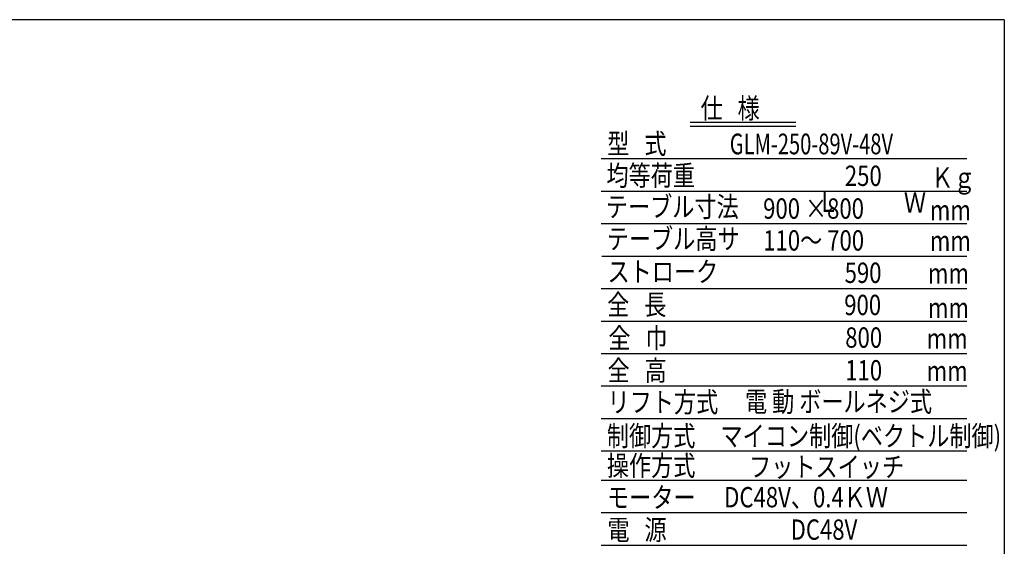
# Model space of a CAD drawing. Units: millimetres. Extents: x 11 to 353, y 11 to 246.
# Drawn here: x 159 to 353, y 142 to 246 of the extents above; entities that cross this region are included whole.
import ezdxf

# ---------------------------------------------------------------- set-up
doc = ezdxf.new("R2010")
doc.units = ezdxf.units.MM
doc.styles.add('ED_VECTOR', font='MONOTXT.SHX', dxfattribs={"bigfont": 'BIGFONT.SHX'})

msp = doc.modelspace()

# ---------------------------------------------------------------- linework, layer by layer
at = {"color": 3, "linetype": 'Continuous', "lineweight": -3}
for q in [(20.553645, 245.80662), (352.810976, 10.951927)]:
    msp.add_line((352.810976, 245.80662), q, dxfattribs=at)
at = {"color": 5, "linetype": 'Continuous', "lineweight": -3}
for p, q in [((311.732828, 225.581154), (290.89423, 225.581154)), ((311.732828, 224.781154), (290.89423, 224.781154)), ((345.442386, 218.381154), (273.355134, 218.381154)), ((345.442386, 211.981154), (273.355134, 211.981154)), ((345.442386, 205.581155), (273.355134, 205.581155)), ((345.442386, 199.181155), (273.442387, 199.181155)), ((345.442386, 192.781155), (273.355134, 192.781155)), ((345.442386, 186.381155), (273.355134, 186.381155)), ((345.442386, 179.981155), (273.355134, 179.981155)), ((345.442386, 173.581155), (273.355134, 173.581155)), ((345.442386, 167.181156), (273.355134, 167.181156)), ((345.442386, 160.781156), (273.355134, 160.781156)), ((345.442386, 155.047955), (273.355134, 155.047955)), ((345.442386, 148.647955), (273.355134, 148.647955)), ((345.442386, 142.247956), (273.355134, 142.247956))]:
    msp.add_line(p, q, dxfattribs=at)

# ---------------------------------------------------------------- texts
at = {"color": 3, "linetype": 'Continuous', "lineweight": -3, "style": 'ED_VECTOR', "width": 0.8}
for s, p in [('仕   様', (292.927515, 226.363062)), ('型   式', (274.530298, 219.366187)), ('均等荷重', (274.366553, 213.111401)), ('250', (321.373315, 213.054272)), ('Ｋｇ', (338.388989, 212.686938)), ('テーブル寸法', (274.249121, 206.954443)), ('Ｌ', (315.836401, 207.951587)), ('Ｗ', (333.007178, 207.772559)), ('900 ×800', (305.261743, 206.603979)), ('mm', (338.137573, 206.276636)), ('テーブル高サ', (274.431079, 200.648071)), ('110～ 700', (305.278955, 200.324109)), ('mm', (338.137573, 200.243286)), ('ストローク', (274.575757, 194.15979)), ('590', (321.331177, 193.946118)), ('mm', (337.760498, 193.832886)), ('全   長', (274.515137, 187.671509)), ('900', (321.25144, 187.607983)), ('mm', (337.760498, 187.045386)), ('全   巾', (274.742261, 181.086401)), ('800', (321.450757, 181.190137)), ('mm', (337.509155, 181.012146)), ('全   高', (274.586475, 174.697937)), ('110', (321.450757, 174.732422)), ('mm', (337.509155, 174.601636)), ('リフト方式', (274.586475, 168.465271)), ('電 動 ボールネジ式', (301.690186, 168.56073))]:
    msp.add_text(s, height=4, dxfattribs=at).set_placement(p)
at = {"color": 5, "linetype": 'Continuous', "lineweight": -3, "style": 'ED_VECTOR', "width": 0.711932}
msp.add_text('GLM-250-89V-48V', height=4.080928, dxfattribs=at).set_placement((298.685498, 219.289824))
at = {"color": 4, "linetype": 'Continuous', "lineweight": -3, "style": 'ED_VECTOR', "width": 0.8}
for s, p in [('制御方式', (274.444897, 161.789746)), ('マイコン制御(ベクトル制御)', (296.849243, 161.789355)), ('操作方式', (274.444897, 155.952393)), ('フットスイッチ', (302.493481, 155.721265)), ('モーター', (274.484082, 149.684106)), ('DC48V、0.4ＫＷ', (297.583081, 149.734998)), ('電   源', (274.564063, 143.311597)), ('DC48V', (310.681421, 143.350659))]:
    msp.add_text(s, height=4, dxfattribs=at).set_placement(p)

doc.saveas('drawing.dxf')
